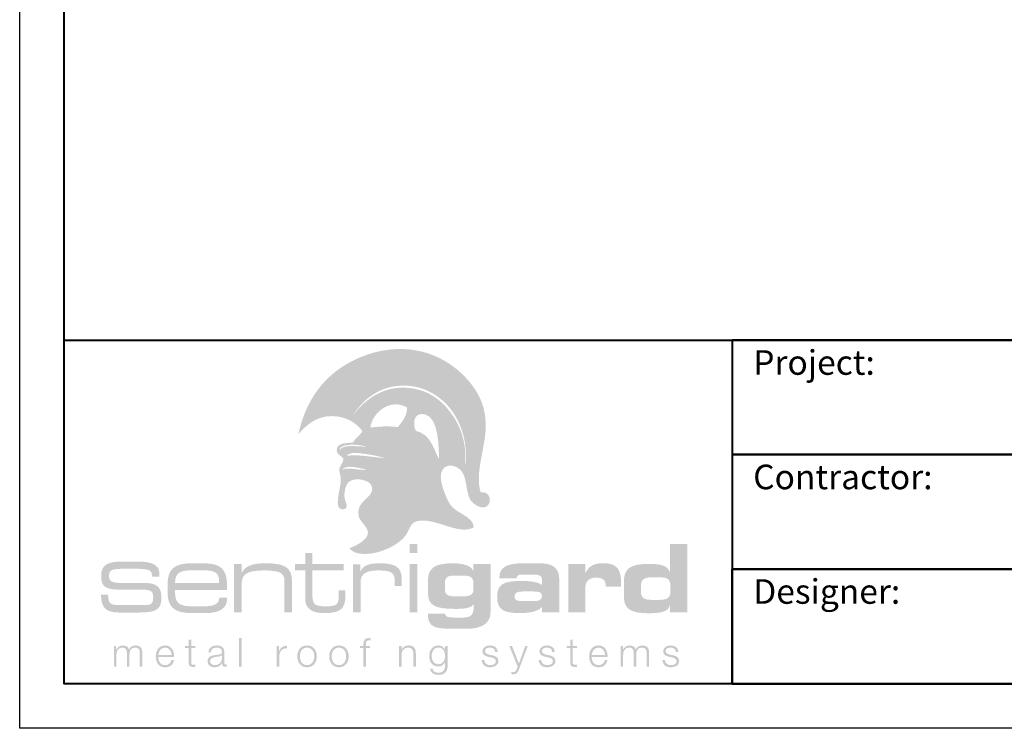
# Model space of a CAD drawing. Units: inches. Extents: x 1008 to 1252, y 844 to 1105.
# Drawn here: x 1043 to 1054, y 903 to 911 of the extents above; entities that cross this region are included whole.
import ezdxf

# ---------------------------------------------------------------- set-up
doc = ezdxf.new("R2010")
doc.units = ezdxf.units.IN
doc.header["$LTSCALE"] = 48
doc.header["$MEASUREMENT"] = 0
doc.layers.get('Defpoints').update_dxf_attribs({"color": 2, "lineweight": 30})
doc.layers.add('TitleBlock', color=7, linetype='Continuous', lineweight=13)

# ---------------------------------------------------------------- blocks, each defined once
blk = doc.blocks.new('ml100 title block')
at = {"layer": 'TitleBlock'}
h = blk.add_hatch(color=256, dxfattribs=at)
edge = h.paths.add_edge_path(flags=16)
edge.add_spline(control_points=[(3.384, 2.398), (3.308, 2.418), (3.153, 2.464), (3.111, 2.396), (3.152, 2.436), (3.302, 2.39), (3.384, 2.398), (3.384, 2.398), (3.384, 2.398), (3.384, 2.398)], knot_values=[0, 0, 0, 0, 1, 1, 1, 2, 2, 2, 3, 3, 3, 3], degree=3, periodic=0)
edge = h.paths.add_edge_path(flags=16)
edge.add_spline(control_points=[(3.594, 2.53), (3.543, 2.544), (3.469, 2.561), (3.398, 2.572), (3.312, 2.584), (3.206, 2.607), (3.164, 2.555), (3.289, 2.575), (3.46, 2.537), (3.594, 2.53), (3.594, 2.53), (3.594, 2.53), (3.594, 2.53)], knot_values=[0, 0, 0, 0, 1, 1, 1, 2, 2, 2, 3, 3, 3, 4, 4, 4, 4], degree=3, periodic=0)
edge = h.paths.add_edge_path(flags=16)
edge.add_spline(control_points=[(3.083, 2.615), (3.117, 2.683), (3.228, 2.659), (3.314, 2.663), (3.337, 2.657), (3.391, 2.657), (3.371, 2.662), (3.269, 2.688), (3.077, 2.693), (3.083, 2.615), (3.083, 2.615), (3.083, 2.615), (3.083, 2.615)], knot_values=[0, 0, 0, 0, 1, 1, 1, 2, 2, 2, 3, 3, 3, 4, 4, 4, 4], degree=3, periodic=0)
edge = h.paths.add_edge_path(flags=16)
edge.add_spline(control_points=[(4.2, 2.518), (4.194, 2.656), (4.196, 2.975), (4.047, 3.018), (3.915, 3.056), (3.898, 2.913), (3.94, 2.834), (4.109, 2.795), (4.131, 2.638), (4.2, 2.518), (4.2, 2.518), (4.2, 2.518), (4.2, 2.518)], knot_values=[0, 0, 0, 0, 1, 1, 1, 2, 2, 2, 3, 3, 3, 4, 4, 4, 4], degree=3, periodic=0)
edge = h.paths.add_edge_path(flags=16)
edge.add_spline(control_points=[(3.839, 3.097), (3.645, 3.205), (3.452, 3.038), (3.429, 2.872), (3.526, 2.881), (3.62, 2.893), (3.738, 2.876), (3.78, 2.936), (3.845, 2.997), (3.839, 3.097), (3.839, 3.097), (3.839, 3.097), (3.839, 3.097)], knot_values=[0, 0, 0, 0, 1, 1, 1, 2, 2, 2, 3, 3, 3, 4, 4, 4, 4], degree=3, periodic=0)
edge = h.paths.add_edge_path(flags=16)
edge.add_spline(control_points=[(3.232, 3.006), (3.375, 3.191), (3.576, 3.346), (3.867, 3.315), (4.094, 3.291), (4.239, 3.165), (4.341, 3.023), (4.45, 2.872), (4.506, 2.686), (4.494, 2.467), (4.493, 2.461), (4.5, 2.462), (4.499, 2.471), (4.516, 2.709), (4.448, 2.934), (4.317, 3.093), (4.21, 3.223), (4.04, 3.339), (3.808, 3.342), (3.54, 3.346), (3.347, 3.187), (3.232, 3.006), (3.232, 3.006), (3.232, 3.006), (3.232, 3.006)], knot_values=[0, 0, 0, 0, 1, 1, 1, 2, 2, 2, 3, 3, 3, 4, 4, 4, 5, 5, 5, 6, 6, 6, 7, 7, 7, 8, 8, 8, 8], degree=3, periodic=0)
edge = h.paths.add_edge_path()
edge.add_spline(control_points=[(3.071, 2.105), (3.08, 2.168), (3.096, 2.236), (3.098, 2.268), (3.102, 2.327), (3.077, 2.373), (3.082, 2.409), (3.086, 2.445), (3.133, 2.484), (3.125, 2.528), (3.096, 2.562), (3.051, 2.57), (3.052, 2.618), (3.054, 2.698), (3.15, 2.698), (3.231, 2.702), (3.263, 2.751), (3.308, 2.783), (3.342, 2.83), (3.271, 2.927), (3.156, 3), (2.995, 3), (2.826, 3.001), (2.704, 2.895), (2.623, 2.797), (2.686, 3.096), (2.831, 3.334), (3.034, 3.495), (3.23, 3.65), (3.543, 3.781), (3.869, 3.747), (4.223, 3.71), (4.474, 3.496), (4.606, 3.294), (4.684, 3.177), (4.724, 3.04), (4.722, 2.875), (4.72, 2.656), (4.597, 2.353), (4.666, 2.145), (4.712, 2.153), (4.742, 2.134), (4.757, 2.105), (4.757, 2.105), (4.531, 2.105), (4.531, 2.105), (4.492, 2.218), (4.511, 2.367), (4.402, 2.425), (4.287, 2.485), (4.2, 2.411), (4.222, 2.279), (4.231, 2.224), (4.252, 2.16), (4.275, 2.105), (4.275, 2.105), (3.414, 2.105), (3.414, 2.105), (3.435, 2.129), (3.45, 2.156), (3.45, 2.19), (3.449, 2.291), (3.254, 2.319), (3.19, 2.264), (3.152, 2.231), (3.138, 2.159), (3.139, 2.105), (3.139, 2.105), (3.071, 2.105), (3.071, 2.105), (3.071, 2.105), (3.071, 2.105), (3.071, 2.105)], knot_values=[0, 0, 0, 0, 1, 1, 1, 2, 2, 2, 3, 3, 3, 4, 4, 4, 5, 5, 5, 6, 6, 6, 7, 7, 7, 8, 8, 8, 9, 9, 9, 10, 10, 10, 11, 11, 11, 12, 12, 12, 13, 13, 13, 14, 14, 14, 15, 15, 15, 16, 16, 16, 17, 17, 17, 18, 18, 18, 19, 19, 19, 20, 20, 20, 21, 21, 21, 22, 22, 22, 23, 23, 23, 24, 24, 24, 24], degree=3, periodic=0)
h = blk.add_hatch(color=256, dxfattribs=at)
edge = h.paths.add_edge_path()
edge.add_spline(control_points=[(4.757, 2.105), (4.78, 2.061), (4.766, 1.995), (4.715, 1.98), (4.655, 1.962), (4.575, 2.018), (4.549, 2.064), (4.542, 2.077), (4.536, 2.091), (4.531, 2.105), (4.531, 2.105), (4.757, 2.105), (4.757, 2.105), (4.757, 2.105), (4.757, 2.105), (4.757, 2.105)], knot_values=[0, 0, 0, 0, 1, 1, 1, 2, 2, 2, 3, 3, 3, 4, 4, 4, 5, 5, 5, 5], degree=3, periodic=0)
edge = h.paths.add_edge_path()
edge.add_spline(control_points=[(4.275, 2.105), (4.292, 2.065), (4.311, 2.029), (4.327, 2.005), (4.392, 1.909), (4.585, 1.876), (4.588, 1.754), (4.424, 1.652), (4.137, 1.88), (3.942, 1.819), (3.885, 1.802), (3.872, 1.742), (3.84, 1.686), (3.77, 1.564), (3.548, 1.455), (3.371, 1.455), (3.29, 1.455), (3.236, 1.469), (3.193, 1.52), (3.252, 1.539), (3.392, 1.602), (3.402, 1.685), (3.41, 1.754), (3.311, 1.819), (3.299, 1.876), (3.273, 2), (3.361, 2.046), (3.414, 2.105), (3.414, 2.105), (4.275, 2.105), (4.275, 2.105), (4.275, 2.105), (4.275, 2.105), (4.275, 2.105)], knot_values=[0, 0, 0, 0, 1, 1, 1, 2, 2, 2, 3, 3, 3, 4, 4, 4, 5, 5, 5, 6, 6, 6, 7, 7, 7, 8, 8, 8, 9, 9, 9, 10, 10, 10, 11, 11, 11, 11], degree=3, periodic=0)
edge = h.paths.add_edge_path()
edge.add_spline(control_points=[(3.139, 2.105), (3.139, 2.098), (3.14, 2.09), (3.14, 2.084), (3.144, 2.045), (3.178, 2), (3.16, 1.974), (3.14, 1.946), (3.102, 1.952), (3.082, 1.971), (3.06, 1.992), (3.062, 2.047), (3.071, 2.105), (3.071, 2.105), (3.139, 2.105), (3.139, 2.105), (3.139, 2.105), (3.139, 2.105), (3.139, 2.105)], knot_values=[0, 0, 0, 0, 1, 1, 1, 2, 2, 2, 3, 3, 3, 4, 4, 4, 5, 5, 5, 6, 6, 6, 6], degree=3, periodic=0)
h = blk.add_hatch(color=256, dxfattribs=at)
edge = h.paths.add_edge_path(flags=16)
edge.add_spline(control_points=[(3.87, 1.465), (3.87, 1.465), (3.955, 1.465), (3.955, 1.465), (3.955, 1.465), (3.955, 1.568), (3.955, 1.568), (3.955, 1.568), (3.87, 1.568), (3.87, 1.568), (3.87, 1.568), (3.87, 1.465), (3.87, 1.465), (3.87, 1.465), (3.87, 1.465), (3.87, 1.465)], knot_values=[0, 0, 0, 0, 1, 1, 1, 2, 2, 2, 3, 3, 3, 4, 4, 4, 5, 5, 5, 5], degree=3, periodic=0)
edge = h.paths.add_edge_path(flags=16)
edge.add_spline(control_points=[(3.87, 0.8), (3.87, 0.8), (3.955, 0.8), (3.955, 0.8), (3.955, 0.8), (3.955, 1.343), (3.955, 1.343), (3.955, 1.343), (3.87, 1.343), (3.87, 1.343), (3.87, 1.343), (3.87, 0.8), (3.87, 0.8), (3.87, 0.8), (3.87, 0.8), (3.87, 0.8)], knot_values=[0, 0, 0, 0, 1, 1, 1, 2, 2, 2, 3, 3, 3, 4, 4, 4, 5, 5, 5, 5], degree=3, periodic=0)
h = blk.add_hatch(color=256, dxfattribs=at)
edge = h.paths.add_edge_path()
edge.add_spline(control_points=[(6.67, 0.94), (6.67, 0.94), (6.583, 0.94), (6.583, 0.94), (6.499, 0.94), (6.462, 0.961), (6.462, 1.032), (6.462, 1.032), (6.462, 1.1), (6.462, 1.1), (6.462, 1.167), (6.498, 1.193), (6.583, 1.193), (6.583, 1.193), (6.67, 1.193), (6.67, 1.193), (6.761, 1.193), (6.791, 1.169), (6.791, 1.096), (6.791, 1.096), (6.791, 1.031), (6.791, 1.031), (6.791, 0.963), (6.756, 0.94), (6.67, 0.94), (6.67, 0.94), (6.67, 0.94), (6.67, 0.94)], knot_values=[0, 0, 0, 0, 1, 1, 1, 2, 2, 2, 3, 3, 3, 4, 4, 4, 5, 5, 5, 6, 6, 6, 7, 7, 7, 8, 8, 8, 9, 9, 9, 9], degree=3, periodic=0)
edge = h.paths.add_edge_path(flags=16)
edge.add_spline(control_points=[(6.788, 1.242), (6.766, 1.323), (6.692, 1.343), (6.548, 1.343), (6.346, 1.343), (6.271, 1.291), (6.271, 1.151), (6.271, 1.151), (6.271, 0.972), (6.271, 0.972), (6.271, 0.835), (6.351, 0.79), (6.551, 0.79), (6.706, 0.79), (6.78, 0.814), (6.788, 0.897), (6.788, 0.897), (6.788, 0.8), (6.788, 0.8), (6.788, 0.8), (6.98, 0.8), (6.98, 0.8), (6.98, 0.8), (6.98, 1.568), (6.98, 1.568), (6.98, 1.568), (6.788, 1.568), (6.788, 1.568), (6.788, 1.568), (6.788, 1.242), (6.788, 1.242), (6.788, 1.242), (6.788, 1.242), (6.788, 1.242)], knot_values=[0, 0, 0, 0, 1, 1, 1, 2, 2, 2, 3, 3, 3, 4, 4, 4, 5, 5, 5, 6, 6, 6, 7, 7, 7, 8, 8, 8, 9, 9, 9, 10, 10, 10, 11, 11, 11, 11], degree=3, periodic=0)
h = blk.add_hatch(color=256, dxfattribs=at)
h.dxf.hatch_style = 2
edge = h.paths.add_edge_path()
edge.add_spline(control_points=[(2.781, 1.343), (2.781, 1.343), (2.781, 1.467), (2.781, 1.467), (2.781, 1.467), (2.699, 1.467), (2.699, 1.467), (2.699, 1.467), (2.699, 1.343), (2.699, 1.343), (2.699, 1.343), (2.585, 1.343), (2.585, 1.343), (2.585, 1.343), (2.585, 1.27), (2.585, 1.27), (2.585, 1.27), (2.699, 1.27), (2.699, 1.27), (2.699, 1.27), (2.699, 0.99), (2.699, 0.99), (2.699, 0.928), (2.7, 0.883), (2.738, 0.846), (2.777, 0.806), (2.835, 0.792), (2.918, 0.792), (3.088, 0.792), (3.149, 0.839), (3.149, 0.978), (3.149, 0.978), (3.149, 1.048), (3.149, 1.048), (3.149, 1.048), (3.075, 1.048), (3.075, 1.048), (3.075, 1.048), (3.075, 0.978), (3.075, 0.978), (3.075, 0.894), (3.055, 0.868), (2.937, 0.868), (2.827, 0.868), (2.78, 0.878), (2.78, 0.984), (2.78, 0.984), (2.78, 1.27), (2.78, 1.27), (2.78, 1.27), (3.131, 1.27), (3.131, 1.27), (3.131, 1.27), (3.131, 1.343), (3.131, 1.343), (3.131, 1.343), (2.781, 1.343), (2.781, 1.343), (2.781, 1.343), (2.781, 1.343), (2.781, 1.343)], knot_values=[0, 0, 0, 0, 1, 1, 1, 2, 2, 2, 3, 3, 3, 4, 4, 4, 5, 5, 5, 6, 6, 6, 7, 7, 7, 8, 8, 8, 9, 9, 9, 10, 10, 10, 11, 11, 11, 12, 12, 12, 13, 13, 13, 14, 14, 14, 15, 15, 15, 16, 16, 16, 17, 17, 17, 18, 18, 18, 19, 19, 19, 20, 20, 20, 20], degree=3, periodic=0)
h = blk.add_hatch(color=256, dxfattribs=at)
h.dxf.hatch_style = 2
edge = h.paths.add_edge_path()
edge.add_spline(control_points=[(0.655, 1.054), (0.655, 1.054), (0.883, 1.054), (0.883, 1.054), (0.971, 1.054), (0.996, 1.033), (0.996, 0.972), (0.996, 0.893), (0.978, 0.881), (0.882, 0.881), (0.882, 0.881), (0.633, 0.881), (0.633, 0.881), (0.526, 0.881), (0.491, 0.891), (0.491, 0.989), (0.491, 0.992), (0.491, 0.995), (0.491, 0.998), (0.491, 0.998), (0.411, 0.998), (0.411, 0.998), (0.413, 0.847), (0.47, 0.798), (0.613, 0.798), (0.613, 0.798), (0.838, 0.798), (0.838, 0.798), (1.007, 0.798), (1.087, 0.826), (1.087, 0.944), (1.087, 1.006), (1.087, 1.049), (1.049, 1.087), (1.01, 1.127), (0.946, 1.13), (0.846, 1.13), (0.846, 1.13), (0.695, 1.129), (0.695, 1.129), (0.545, 1.129), (0.501, 1.134), (0.501, 1.21), (0.501, 1.283), (0.543, 1.289), (0.695, 1.289), (0.695, 1.289), (0.781, 1.289), (0.781, 1.289), (0.921, 1.289), (0.981, 1.28), (0.981, 1.222), (0.981, 1.222), (0.981, 1.199), (0.981, 1.199), (0.981, 1.199), (1.065, 1.199), (1.065, 1.199), (1.065, 1.199), (1.065, 1.236), (1.065, 1.236), (1.065, 1.332), (0.983, 1.37), (0.813, 1.37), (0.813, 1.37), (0.655, 1.37), (0.655, 1.37), (0.479, 1.37), (0.413, 1.329), (0.413, 1.21), (0.413, 1.074), (0.47, 1.054), (0.655, 1.054), (0.655, 1.054), (0.655, 1.054), (0.655, 1.054)], knot_values=[0, 0, 0, 0, 1, 1, 1, 2, 2, 2, 3, 3, 3, 4, 4, 4, 5, 5, 5, 6, 6, 6, 7, 7, 7, 8, 8, 8, 9, 9, 9, 10, 10, 10, 11, 11, 11, 12, 12, 12, 13, 13, 13, 14, 14, 14, 15, 15, 15, 16, 16, 16, 17, 17, 17, 18, 18, 18, 19, 19, 19, 20, 20, 20, 21, 21, 21, 22, 22, 22, 23, 23, 23, 24, 24, 24, 25, 25, 25, 25], degree=3, periodic=0)
h = blk.add_hatch(color=256, dxfattribs=at)
edge = h.paths.add_edge_path(flags=16)
edge.add_spline(control_points=[(1.556, 1.35), (1.556, 1.35), (1.424, 1.35), (1.424, 1.35), (1.23, 1.35), (1.157, 1.282), (1.157, 1.113), (1.157, 1.113), (1.157, 1.027), (1.157, 1.027), (1.157, 0.86), (1.231, 0.792), (1.424, 0.792), (1.424, 0.792), (1.583, 0.792), (1.583, 0.792), (1.743, 0.792), (1.824, 0.848), (1.824, 0.952), (1.824, 0.956), (1.824, 0.961), (1.824, 0.965), (1.824, 0.965), (1.736, 0.965), (1.736, 0.965), (1.736, 0.963), (1.736, 0.962), (1.736, 0.96), (1.736, 0.897), (1.68, 0.868), (1.563, 0.868), (1.563, 0.868), (1.425, 0.868), (1.425, 0.868), (1.286, 0.868), (1.241, 0.91), (1.241, 1.022), (1.241, 1.022), (1.241, 1.052), (1.241, 1.052), (1.241, 1.052), (1.823, 1.052), (1.823, 1.052), (1.824, 1.067), (1.824, 1.081), (1.824, 1.094), (1.824, 1.288), (1.753, 1.35), (1.556, 1.35), (1.556, 1.35), (1.556, 1.35), (1.556, 1.35)], knot_values=[0, 0, 0, 0, 1, 1, 1, 2, 2, 2, 3, 3, 3, 4, 4, 4, 5, 5, 5, 6, 6, 6, 7, 7, 7, 8, 8, 8, 9, 9, 9, 10, 10, 10, 11, 11, 11, 12, 12, 12, 13, 13, 13, 14, 14, 14, 15, 15, 15, 16, 16, 16, 17, 17, 17, 17], degree=3, periodic=0)
edge = h.paths.add_edge_path()
edge.add_spline(control_points=[(1.241, 1.13), (1.241, 1.239), (1.296, 1.271), (1.423, 1.271), (1.423, 1.271), (1.554, 1.271), (1.554, 1.271), (1.684, 1.271), (1.735, 1.251), (1.735, 1.143), (1.735, 1.139), (1.735, 1.134), (1.735, 1.13), (1.735, 1.13), (1.241, 1.13), (1.241, 1.13), (1.241, 1.13), (1.241, 1.13), (1.241, 1.13)], knot_values=[0, 0, 0, 0, 1, 1, 1, 2, 2, 2, 3, 3, 3, 4, 4, 4, 5, 5, 5, 6, 6, 6, 6], degree=3, periodic=0)
h = blk.add_hatch(color=256, dxfattribs=at)
h.dxf.hatch_style = 2
edge = h.paths.add_edge_path()
edge.add_spline(control_points=[(1.903, 0.8), (1.903, 0.8), (1.987, 0.8), (1.987, 0.8), (1.987, 0.8), (1.987, 1.124), (1.987, 1.124), (1.987, 1.233), (2.061, 1.27), (2.233, 1.27), (2.337, 1.27), (2.403, 1.257), (2.432, 1.236), (2.464, 1.213), (2.467, 1.18), (2.467, 1.13), (2.467, 1.13), (2.467, 0.8), (2.467, 0.8), (2.467, 0.8), (2.551, 0.8), (2.551, 0.8), (2.551, 0.8), (2.551, 1.153), (2.551, 1.153), (2.551, 1.305), (2.467, 1.35), (2.257, 1.35), (2.113, 1.35), (2.029, 1.324), (1.987, 1.242), (1.987, 1.242), (1.987, 1.343), (1.987, 1.343), (1.987, 1.343), (1.903, 1.343), (1.903, 1.343), (1.903, 1.343), (1.903, 0.8), (1.903, 0.8), (1.903, 0.8), (1.903, 0.8), (1.903, 0.8)], knot_values=[0, 0, 0, 0, 1, 1, 1, 2, 2, 2, 3, 3, 3, 4, 4, 4, 5, 5, 5, 6, 6, 6, 7, 7, 7, 8, 8, 8, 9, 9, 9, 10, 10, 10, 11, 11, 11, 12, 12, 12, 13, 13, 13, 14, 14, 14, 14], degree=3, periodic=0)
h = blk.add_hatch(color=256, dxfattribs=at)
h.dxf.hatch_style = 2
edge = h.paths.add_edge_path()
edge.add_spline(control_points=[(3.234, 0.8), (3.234, 0.8), (3.32, 0.8), (3.32, 0.8), (3.32, 0.8), (3.32, 1.137), (3.32, 1.137), (3.32, 1.232), (3.382, 1.27), (3.516, 1.27), (3.665, 1.27), (3.703, 1.246), (3.703, 1.148), (3.703, 1.148), (3.703, 1.097), (3.703, 1.097), (3.703, 1.097), (3.782, 1.097), (3.782, 1.097), (3.782, 1.097), (3.782, 1.169), (3.782, 1.169), (3.782, 1.306), (3.711, 1.35), (3.537, 1.35), (3.42, 1.35), (3.355, 1.334), (3.316, 1.257), (3.316, 1.257), (3.316, 1.337), (3.316, 1.337), (3.316, 1.337), (3.234, 1.337), (3.234, 1.337), (3.234, 1.337), (3.234, 0.8), (3.234, 0.8), (3.234, 0.8), (3.234, 0.8), (3.234, 0.8)], knot_values=[0, 0, 0, 0, 1, 1, 1, 2, 2, 2, 3, 3, 3, 4, 4, 4, 5, 5, 5, 6, 6, 6, 7, 7, 7, 8, 8, 8, 9, 9, 9, 10, 10, 10, 11, 11, 11, 12, 12, 12, 13, 13, 13, 13], degree=3, periodic=0)
h = blk.add_hatch(color=256, dxfattribs=at)
edge = h.paths.add_edge_path()
edge.add_spline(control_points=[(4.382, 0.979), (4.298, 0.979), (4.264, 1), (4.264, 1.064), (4.264, 1.064), (4.264, 1.124), (4.264, 1.124), (4.264, 1.192), (4.293, 1.213), (4.382, 1.213), (4.382, 1.213), (4.467, 1.213), (4.467, 1.213), (4.55, 1.213), (4.585, 1.189), (4.585, 1.127), (4.585, 1.127), (4.585, 1.065), (4.585, 1.065), (4.585, 0.998), (4.549, 0.979), (4.467, 0.979), (4.467, 0.979), (4.382, 0.979), (4.382, 0.979), (4.382, 0.979), (4.382, 0.979), (4.382, 0.979)], knot_values=[0, 0, 0, 0, 1, 1, 1, 2, 2, 2, 3, 3, 3, 4, 4, 4, 5, 5, 5, 6, 6, 6, 7, 7, 7, 8, 8, 8, 9, 9, 9, 9], degree=3, periodic=0)
edge = h.paths.add_edge_path(flags=16)
edge.add_spline(control_points=[(4.585, 0.891), (4.586, 0.879), (4.587, 0.868), (4.587, 0.858), (4.587, 0.776), (4.554, 0.742), (4.475, 0.742), (4.475, 0.742), (4.366, 0.742), (4.366, 0.742), (4.3, 0.742), (4.269, 0.749), (4.266, 0.785), (4.266, 0.785), (4.074, 0.785), (4.074, 0.785), (4.074, 0.782), (4.074, 0.779), (4.074, 0.776), (4.074, 0.637), (4.152, 0.616), (4.341, 0.616), (4.341, 0.616), (4.518, 0.616), (4.518, 0.616), (4.684, 0.616), (4.776, 0.683), (4.776, 0.802), (4.776, 0.802), (4.776, 1.343), (4.776, 1.343), (4.776, 1.343), (4.585, 1.343), (4.585, 1.343), (4.585, 1.343), (4.585, 1.26), (4.585, 1.26), (4.556, 1.325), (4.479, 1.35), (4.348, 1.35), (4.159, 1.35), (4.075, 1.297), (4.075, 1.164), (4.075, 1.164), (4.075, 1.015), (4.075, 1.015), (4.075, 0.87), (4.166, 0.839), (4.384, 0.839), (4.496, 0.839), (4.561, 0.85), (4.585, 0.891), (4.585, 0.891), (4.585, 0.891), (4.585, 0.891)], knot_values=[0, 0, 0, 0, 1, 1, 1, 2, 2, 2, 3, 3, 3, 4, 4, 4, 5, 5, 5, 6, 6, 6, 7, 7, 7, 8, 8, 8, 9, 9, 9, 10, 10, 10, 11, 11, 11, 12, 12, 12, 13, 13, 13, 14, 14, 14, 15, 15, 15, 16, 16, 16, 17, 17, 17, 18, 18, 18, 18], degree=3, periodic=0)
h = blk.add_hatch(color=256, dxfattribs=at)
edge = h.paths.add_edge_path()
edge.add_spline(control_points=[(5.257, 1.034), (5.323, 1.034), (5.352, 1.026), (5.352, 0.982), (5.352, 0.939), (5.322, 0.926), (5.257, 0.926), (5.257, 0.926), (5.14, 0.926), (5.14, 0.926), (5.074, 0.926), (5.045, 0.935), (5.045, 0.978), (5.045, 1.021), (5.075, 1.034), (5.14, 1.034), (5.14, 1.034), (5.257, 1.034), (5.257, 1.034), (5.257, 1.034), (5.257, 1.034), (5.257, 1.034)], knot_values=[0, 0, 0, 0, 1, 1, 1, 2, 2, 2, 3, 3, 3, 4, 4, 4, 5, 5, 5, 6, 6, 6, 7, 7, 7, 7], degree=3, periodic=0)
edge = h.paths.add_edge_path(flags=16)
edge.add_spline(control_points=[(5.546, 0.8), (5.546, 0.8), (5.546, 1.17), (5.546, 1.17), (5.546, 1.293), (5.477, 1.35), (5.333, 1.35), (5.333, 1.35), (5.145, 1.35), (5.145, 1.35), (4.96, 1.35), (4.875, 1.308), (4.875, 1.188), (4.875, 1.186), (4.875, 1.184), (4.875, 1.182), (4.875, 1.182), (5.068, 1.182), (5.068, 1.182), (5.068, 1.211), (5.085, 1.223), (5.123, 1.223), (5.123, 1.223), (5.28, 1.223), (5.28, 1.223), (5.328, 1.223), (5.354, 1.202), (5.354, 1.164), (5.354, 1.164), (5.354, 1.106), (5.354, 1.106), (5.308, 1.14), (5.231, 1.152), (5.119, 1.152), (4.925, 1.152), (4.85, 1.118), (4.85, 0.974), (4.85, 0.832), (4.917, 0.792), (5.106, 0.792), (5.232, 0.792), (5.314, 0.813), (5.354, 0.865), (5.354, 0.865), (5.354, 0.8), (5.354, 0.8), (5.354, 0.8), (5.546, 0.8), (5.546, 0.8), (5.546, 0.8), (5.546, 0.8), (5.546, 0.8)], knot_values=[0, 0, 0, 0, 1, 1, 1, 2, 2, 2, 3, 3, 3, 4, 4, 4, 5, 5, 5, 6, 6, 6, 7, 7, 7, 8, 8, 8, 9, 9, 9, 10, 10, 10, 11, 11, 11, 12, 12, 12, 13, 13, 13, 14, 14, 14, 15, 15, 15, 16, 16, 16, 17, 17, 17, 17], degree=3, periodic=0)
h = blk.add_hatch(color=256, dxfattribs=at)
h.dxf.hatch_style = 2
edge = h.paths.add_edge_path()
edge.add_spline(control_points=[(5.84, 1.241), (5.84, 1.241), (5.84, 1.343), (5.84, 1.343), (5.84, 1.343), (5.648, 1.343), (5.648, 1.343), (5.648, 1.343), (5.648, 0.8), (5.648, 0.8), (5.648, 0.8), (5.84, 0.8), (5.84, 0.8), (5.84, 0.8), (5.84, 1.089), (5.84, 1.089), (5.84, 1.151), (5.884, 1.189), (5.961, 1.189), (6.033, 1.189), (6.068, 1.16), (6.068, 1.096), (6.068, 1.093), (6.068, 1.091), (6.068, 1.088), (6.068, 1.088), (6.236, 1.088), (6.236, 1.088), (6.237, 1.107), (6.238, 1.125), (6.238, 1.142), (6.238, 1.294), (6.181, 1.351), (6.034, 1.351), (5.937, 1.351), (5.879, 1.321), (5.84, 1.241), (5.84, 1.241), (5.84, 1.241), (5.84, 1.241)], knot_values=[0, 0, 0, 0, 1, 1, 1, 2, 2, 2, 3, 3, 3, 4, 4, 4, 5, 5, 5, 6, 6, 6, 7, 7, 7, 8, 8, 8, 9, 9, 9, 10, 10, 10, 11, 11, 11, 12, 12, 12, 13, 13, 13, 13], degree=3, periodic=0)
h = blk.add_hatch(color=256, dxfattribs=at)
h.dxf.hatch_style = 2
edge = h.paths.add_edge_path()
edge.add_spline(control_points=[(1.422, 0.492), (1.422, 0.492), (1.394, 0.492), (1.394, 0.492), (1.394, 0.492), (1.394, 0.422), (1.394, 0.422), (1.394, 0.422), (1.353, 0.422), (1.353, 0.422), (1.353, 0.422), (1.353, 0.399), (1.353, 0.399), (1.353, 0.399), (1.394, 0.399), (1.394, 0.399), (1.394, 0.399), (1.394, 0.24), (1.394, 0.24), (1.393, 0.201), (1.406, 0.188), (1.444, 0.188), (1.452, 0.188), (1.46, 0.189), (1.469, 0.189), (1.469, 0.189), (1.469, 0.214), (1.469, 0.214), (1.461, 0.213), (1.453, 0.212), (1.445, 0.212), (1.424, 0.214), (1.422, 0.224), (1.422, 0.243), (1.422, 0.243), (1.422, 0.399), (1.422, 0.399), (1.422, 0.399), (1.469, 0.399), (1.469, 0.399), (1.469, 0.399), (1.469, 0.422), (1.469, 0.422), (1.469, 0.422), (1.422, 0.422), (1.422, 0.422), (1.422, 0.422), (1.422, 0.492), (1.422, 0.492), (1.422, 0.492), (1.422, 0.492), (1.422, 0.492)], knot_values=[0, 0, 0, 0, 1, 1, 1, 2, 2, 2, 3, 3, 3, 4, 4, 4, 5, 5, 5, 6, 6, 6, 7, 7, 7, 8, 8, 8, 9, 9, 9, 10, 10, 10, 11, 11, 11, 12, 12, 12, 13, 13, 13, 14, 14, 14, 15, 15, 15, 16, 16, 16, 17, 17, 17, 17], degree=3, periodic=0)
h = blk.add_hatch(color=256, dxfattribs=at)
h.dxf.hatch_style = 2
h.paths.add_polyline_path([(1.959, 0.191), (1.987, 0.191), (1.987, 0.511), (1.959, 0.511), (1.959, 0.191)])
h = blk.add_hatch(color=256, dxfattribs=at)
h.dxf.hatch_style = 2
edge = h.paths.add_edge_path()
edge.add_spline(control_points=[(3.426, 0.422), (3.426, 0.422), (3.38, 0.422), (3.38, 0.422), (3.38, 0.422), (3.38, 0.443), (3.38, 0.443), (3.381, 0.468), (3.38, 0.487), (3.411, 0.487), (3.418, 0.487), (3.424, 0.486), (3.432, 0.485), (3.432, 0.485), (3.432, 0.509), (3.432, 0.509), (3.423, 0.511), (3.416, 0.511), (3.408, 0.511), (3.363, 0.511), (3.352, 0.483), (3.352, 0.443), (3.352, 0.443), (3.352, 0.422), (3.352, 0.422), (3.352, 0.422), (3.313, 0.422), (3.313, 0.422), (3.313, 0.422), (3.313, 0.399), (3.313, 0.399), (3.313, 0.399), (3.352, 0.399), (3.352, 0.399), (3.352, 0.399), (3.352, 0.191), (3.352, 0.191), (3.352, 0.191), (3.38, 0.191), (3.38, 0.191), (3.38, 0.191), (3.38, 0.399), (3.38, 0.399), (3.38, 0.399), (3.426, 0.399), (3.426, 0.399), (3.426, 0.399), (3.426, 0.422), (3.426, 0.422), (3.426, 0.422), (3.426, 0.422), (3.426, 0.422)], knot_values=[0, 0, 0, 0, 1, 1, 1, 2, 2, 2, 3, 3, 3, 4, 4, 4, 5, 5, 5, 6, 6, 6, 7, 7, 7, 8, 8, 8, 9, 9, 9, 10, 10, 10, 11, 11, 11, 12, 12, 12, 13, 13, 13, 14, 14, 14, 15, 15, 15, 16, 16, 16, 17, 17, 17, 17], degree=3, periodic=0)
h = blk.add_hatch(color=256, dxfattribs=at)
h.dxf.hatch_style = 2
edge = h.paths.add_edge_path()
edge.add_spline(control_points=[(5.697, 0.492), (5.697, 0.492), (5.669, 0.492), (5.669, 0.492), (5.669, 0.492), (5.669, 0.422), (5.669, 0.422), (5.669, 0.422), (5.629, 0.422), (5.629, 0.422), (5.629, 0.422), (5.629, 0.399), (5.629, 0.399), (5.629, 0.399), (5.669, 0.399), (5.669, 0.399), (5.669, 0.399), (5.669, 0.24), (5.669, 0.24), (5.669, 0.201), (5.682, 0.188), (5.719, 0.188), (5.728, 0.188), (5.736, 0.189), (5.744, 0.189), (5.744, 0.189), (5.744, 0.214), (5.744, 0.214), (5.736, 0.213), (5.728, 0.212), (5.72, 0.212), (5.7, 0.214), (5.697, 0.224), (5.697, 0.243), (5.697, 0.243), (5.697, 0.399), (5.697, 0.399), (5.697, 0.399), (5.744, 0.399), (5.744, 0.399), (5.744, 0.399), (5.744, 0.422), (5.744, 0.422), (5.744, 0.422), (5.697, 0.422), (5.697, 0.422), (5.697, 0.422), (5.697, 0.492), (5.697, 0.492), (5.697, 0.492), (5.697, 0.492), (5.697, 0.492)], knot_values=[0, 0, 0, 0, 1, 1, 1, 2, 2, 2, 3, 3, 3, 4, 4, 4, 5, 5, 5, 6, 6, 6, 7, 7, 7, 8, 8, 8, 9, 9, 9, 10, 10, 10, 11, 11, 11, 12, 12, 12, 13, 13, 13, 14, 14, 14, 15, 15, 15, 16, 16, 16, 17, 17, 17, 17], degree=3, periodic=0)
h = blk.add_hatch(color=256, dxfattribs=at)
h.dxf.hatch_style = 2
edge = h.paths.add_edge_path()
edge.add_spline(control_points=[(0.555, 0.191), (0.555, 0.191), (0.583, 0.191), (0.583, 0.191), (0.583, 0.191), (0.583, 0.32), (0.583, 0.32), (0.584, 0.369), (0.604, 0.405), (0.652, 0.405), (0.688, 0.405), (0.701, 0.379), (0.701, 0.348), (0.701, 0.348), (0.701, 0.191), (0.701, 0.191), (0.701, 0.191), (0.729, 0.191), (0.729, 0.191), (0.729, 0.191), (0.729, 0.322), (0.729, 0.322), (0.729, 0.365), (0.743, 0.405), (0.792, 0.405), (0.832, 0.405), (0.846, 0.385), (0.846, 0.347), (0.846, 0.347), (0.846, 0.191), (0.846, 0.191), (0.846, 0.191), (0.875, 0.191), (0.875, 0.191), (0.875, 0.191), (0.875, 0.348), (0.875, 0.348), (0.875, 0.403), (0.849, 0.429), (0.798, 0.429), (0.768, 0.429), (0.738, 0.414), (0.725, 0.384), (0.716, 0.414), (0.689, 0.429), (0.658, 0.429), (0.622, 0.429), (0.597, 0.411), (0.583, 0.383), (0.583, 0.383), (0.581, 0.383), (0.581, 0.383), (0.581, 0.383), (0.581, 0.422), (0.581, 0.422), (0.581, 0.422), (0.555, 0.422), (0.555, 0.422), (0.555, 0.422), (0.555, 0.191), (0.555, 0.191), (0.555, 0.191), (0.555, 0.191), (0.555, 0.191)], knot_values=[0, 0, 0, 0, 1, 1, 1, 2, 2, 2, 3, 3, 3, 4, 4, 4, 5, 5, 5, 6, 6, 6, 7, 7, 7, 8, 8, 8, 9, 9, 9, 10, 10, 10, 11, 11, 11, 12, 12, 12, 13, 13, 13, 14, 14, 14, 15, 15, 15, 16, 16, 16, 17, 17, 17, 18, 18, 18, 19, 19, 19, 20, 20, 20, 21, 21, 21, 21], degree=3, periodic=0)
h = blk.add_hatch(color=256, dxfattribs=at)
edge = h.paths.add_edge_path()
edge.add_spline(control_points=[(1.053, 0.323), (1.057, 0.365), (1.083, 0.405), (1.129, 0.405), (1.175, 0.405), (1.201, 0.365), (1.203, 0.323), (1.203, 0.323), (1.053, 0.323), (1.053, 0.323), (1.053, 0.323), (1.053, 0.323), (1.053, 0.323)], knot_values=[0, 0, 0, 0, 1, 1, 1, 2, 2, 2, 3, 3, 3, 4, 4, 4, 4], degree=3, periodic=0)
edge = h.paths.add_edge_path(flags=16)
edge.add_spline(control_points=[(1.231, 0.299), (1.233, 0.364), (1.204, 0.429), (1.129, 0.429), (1.056, 0.429), (1.025, 0.368), (1.025, 0.307), (1.025, 0.241), (1.056, 0.184), (1.129, 0.184), (1.187, 0.184), (1.218, 0.215), (1.23, 0.267), (1.23, 0.267), (1.202, 0.267), (1.202, 0.267), (1.193, 0.232), (1.17, 0.208), (1.129, 0.208), (1.075, 0.208), (1.053, 0.258), (1.053, 0.299), (1.053, 0.299), (1.231, 0.299), (1.231, 0.299), (1.231, 0.299), (1.231, 0.299), (1.231, 0.299)], knot_values=[0, 0, 0, 0, 1, 1, 1, 2, 2, 2, 3, 3, 3, 4, 4, 4, 5, 5, 5, 6, 6, 6, 7, 7, 7, 8, 8, 8, 9, 9, 9, 9], degree=3, periodic=0)
h = blk.add_hatch(color=256, dxfattribs=at)
edge = h.paths.add_edge_path(flags=16)
edge.add_spline(control_points=[(1.643, 0.352), (1.644, 0.389), (1.67, 0.405), (1.705, 0.405), (1.738, 0.405), (1.766, 0.396), (1.766, 0.358), (1.766, 0.332), (1.752, 0.329), (1.729, 0.326), (1.668, 0.319), (1.605, 0.317), (1.605, 0.252), (1.605, 0.205), (1.64, 0.184), (1.683, 0.184), (1.727, 0.184), (1.747, 0.201), (1.767, 0.231), (1.767, 0.231), (1.768, 0.231), (1.768, 0.231), (1.768, 0.207), (1.772, 0.191), (1.801, 0.191), (1.809, 0.191), (1.813, 0.192), (1.819, 0.193), (1.819, 0.193), (1.819, 0.217), (1.819, 0.217), (1.817, 0.216), (1.813, 0.215), (1.81, 0.215), (1.799, 0.215), (1.794, 0.221), (1.794, 0.232), (1.794, 0.232), (1.794, 0.355), (1.794, 0.355), (1.794, 0.417), (1.749, 0.429), (1.709, 0.429), (1.656, 0.429), (1.618, 0.406), (1.615, 0.352), (1.615, 0.352), (1.643, 0.352), (1.643, 0.352), (1.643, 0.352), (1.643, 0.352), (1.643, 0.352)], knot_values=[0, 0, 0, 0, 1, 1, 1, 2, 2, 2, 3, 3, 3, 4, 4, 4, 5, 5, 5, 6, 6, 6, 7, 7, 7, 8, 8, 8, 9, 9, 9, 10, 10, 10, 11, 11, 11, 12, 12, 12, 13, 13, 13, 14, 14, 14, 15, 15, 15, 16, 16, 16, 17, 17, 17, 17], degree=3, periodic=0)
edge = h.paths.add_edge_path()
edge.add_spline(control_points=[(1.766, 0.281), (1.766, 0.235), (1.728, 0.208), (1.685, 0.208), (1.658, 0.208), (1.633, 0.226), (1.633, 0.254), (1.633, 0.299), (1.693, 0.299), (1.741, 0.307), (1.748, 0.309), (1.761, 0.311), (1.765, 0.318), (1.765, 0.318), (1.766, 0.318), (1.766, 0.318), (1.766, 0.318), (1.766, 0.281), (1.766, 0.281), (1.766, 0.281), (1.766, 0.281), (1.766, 0.281)], knot_values=[0, 0, 0, 0, 1, 1, 1, 2, 2, 2, 3, 3, 3, 4, 4, 4, 5, 5, 5, 6, 6, 6, 7, 7, 7, 7], degree=3, periodic=0)
h = blk.add_hatch(color=256, dxfattribs=at)
h.dxf.hatch_style = 2
edge = h.paths.add_edge_path()
edge.add_spline(control_points=[(2.381, 0.191), (2.381, 0.191), (2.41, 0.191), (2.41, 0.191), (2.41, 0.191), (2.41, 0.314), (2.41, 0.314), (2.41, 0.362), (2.445, 0.4), (2.496, 0.397), (2.496, 0.397), (2.496, 0.426), (2.496, 0.426), (2.454, 0.427), (2.423, 0.405), (2.408, 0.368), (2.408, 0.368), (2.407, 0.368), (2.407, 0.368), (2.407, 0.368), (2.407, 0.422), (2.407, 0.422), (2.407, 0.422), (2.381, 0.422), (2.381, 0.422), (2.381, 0.422), (2.381, 0.191), (2.381, 0.191), (2.381, 0.191), (2.381, 0.191), (2.381, 0.191)], knot_values=[0, 0, 0, 0, 1, 1, 1, 2, 2, 2, 3, 3, 3, 4, 4, 4, 5, 5, 5, 6, 6, 6, 7, 7, 7, 8, 8, 8, 9, 9, 9, 10, 10, 10, 10], degree=3, periodic=0)
h = blk.add_hatch(color=256, dxfattribs=at)
edge = h.paths.add_edge_path()
edge.add_spline(control_points=[(2.72, 0.405), (2.774, 0.405), (2.801, 0.356), (2.801, 0.307), (2.801, 0.257), (2.774, 0.208), (2.72, 0.208), (2.666, 0.208), (2.639, 0.257), (2.639, 0.307), (2.639, 0.356), (2.666, 0.405), (2.72, 0.405), (2.72, 0.405), (2.72, 0.405), (2.72, 0.405)], knot_values=[0, 0, 0, 0, 1, 1, 1, 2, 2, 2, 3, 3, 3, 4, 4, 4, 5, 5, 5, 5], degree=3, periodic=0)
edge = h.paths.add_edge_path(flags=16)
edge.add_spline(control_points=[(2.72, 0.429), (2.649, 0.429), (2.611, 0.373), (2.611, 0.307), (2.611, 0.24), (2.649, 0.184), (2.72, 0.184), (2.791, 0.184), (2.83, 0.24), (2.83, 0.307), (2.83, 0.373), (2.791, 0.429), (2.72, 0.429), (2.72, 0.429), (2.72, 0.429), (2.72, 0.429)], knot_values=[0, 0, 0, 0, 1, 1, 1, 2, 2, 2, 3, 3, 3, 4, 4, 4, 5, 5, 5, 5], degree=3, periodic=0)
h = blk.add_hatch(color=256, dxfattribs=at)
edge = h.paths.add_edge_path()
edge.add_spline(control_points=[(3.077, 0.405), (3.132, 0.405), (3.158, 0.356), (3.158, 0.307), (3.158, 0.257), (3.132, 0.208), (3.077, 0.208), (3.023, 0.208), (2.996, 0.257), (2.996, 0.307), (2.996, 0.356), (3.023, 0.405), (3.077, 0.405), (3.077, 0.405), (3.077, 0.405), (3.077, 0.405)], knot_values=[0, 0, 0, 0, 1, 1, 1, 2, 2, 2, 3, 3, 3, 4, 4, 4, 5, 5, 5, 5], degree=3, periodic=0)
edge = h.paths.add_edge_path(flags=16)
edge.add_spline(control_points=[(3.077, 0.429), (3.007, 0.429), (2.968, 0.373), (2.968, 0.307), (2.968, 0.24), (3.007, 0.184), (3.077, 0.184), (3.148, 0.184), (3.187, 0.24), (3.187, 0.307), (3.187, 0.373), (3.148, 0.429), (3.077, 0.429), (3.077, 0.429), (3.077, 0.429), (3.077, 0.429)], knot_values=[0, 0, 0, 0, 1, 1, 1, 2, 2, 2, 3, 3, 3, 4, 4, 4, 5, 5, 5, 5], degree=3, periodic=0)
h = blk.add_hatch(color=256, dxfattribs=at)
h.dxf.hatch_style = 2
edge = h.paths.add_edge_path()
edge.add_spline(control_points=[(3.751, 0.191), (3.751, 0.191), (3.779, 0.191), (3.779, 0.191), (3.779, 0.191), (3.779, 0.326), (3.779, 0.326), (3.78, 0.371), (3.807, 0.405), (3.852, 0.405), (3.898, 0.405), (3.911, 0.375), (3.911, 0.335), (3.911, 0.335), (3.911, 0.191), (3.911, 0.191), (3.911, 0.191), (3.939, 0.191), (3.939, 0.191), (3.939, 0.191), (3.939, 0.34), (3.939, 0.34), (3.939, 0.395), (3.919, 0.429), (3.854, 0.429), (3.822, 0.429), (3.791, 0.41), (3.78, 0.382), (3.78, 0.382), (3.779, 0.382), (3.779, 0.382), (3.779, 0.382), (3.779, 0.422), (3.779, 0.422), (3.779, 0.422), (3.751, 0.422), (3.751, 0.422), (3.751, 0.422), (3.751, 0.191), (3.751, 0.191), (3.751, 0.191), (3.751, 0.191), (3.751, 0.191)], knot_values=[0, 0, 0, 0, 1, 1, 1, 2, 2, 2, 3, 3, 3, 4, 4, 4, 5, 5, 5, 6, 6, 6, 7, 7, 7, 8, 8, 8, 9, 9, 9, 10, 10, 10, 11, 11, 11, 12, 12, 12, 13, 13, 13, 14, 14, 14, 14], degree=3, periodic=0)
h = blk.add_hatch(color=256, dxfattribs=at)
edge = h.paths.add_edge_path(flags=16)
edge.add_spline(control_points=[(4.296, 0.422), (4.296, 0.422), (4.267, 0.422), (4.267, 0.422), (4.267, 0.422), (4.267, 0.382), (4.267, 0.382), (4.267, 0.382), (4.267, 0.382), (4.267, 0.382), (4.255, 0.408), (4.227, 0.429), (4.193, 0.429), (4.126, 0.429), (4.089, 0.376), (4.089, 0.313), (4.089, 0.247), (4.119, 0.194), (4.193, 0.194), (4.226, 0.194), (4.254, 0.213), (4.267, 0.241), (4.267, 0.241), (4.267, 0.241), (4.267, 0.241), (4.267, 0.241), (4.267, 0.21), (4.267, 0.21), (4.267, 0.153), (4.245, 0.123), (4.193, 0.123), (4.162, 0.123), (4.132, 0.135), (4.125, 0.169), (4.125, 0.169), (4.097, 0.169), (4.097, 0.169), (4.101, 0.119), (4.147, 0.099), (4.193, 0.099), (4.269, 0.099), (4.295, 0.141), (4.296, 0.21), (4.296, 0.21), (4.296, 0.422), (4.296, 0.422), (4.296, 0.422), (4.296, 0.422), (4.296, 0.422)], knot_values=[0, 0, 0, 0, 1, 1, 1, 2, 2, 2, 3, 3, 3, 4, 4, 4, 5, 5, 5, 6, 6, 6, 7, 7, 7, 8, 8, 8, 9, 9, 9, 10, 10, 10, 11, 11, 11, 12, 12, 12, 13, 13, 13, 14, 14, 14, 15, 15, 15, 16, 16, 16, 16], degree=3, periodic=0)
edge = h.paths.add_edge_path()
edge.add_spline(control_points=[(4.193, 0.218), (4.141, 0.218), (4.117, 0.263), (4.117, 0.309), (4.117, 0.357), (4.139, 0.405), (4.193, 0.405), (4.246, 0.405), (4.267, 0.355), (4.267, 0.309), (4.267, 0.262), (4.242, 0.218), (4.193, 0.218), (4.193, 0.218), (4.193, 0.218), (4.193, 0.218)], knot_values=[0, 0, 0, 0, 1, 1, 1, 2, 2, 2, 3, 3, 3, 4, 4, 4, 5, 5, 5, 5], degree=3, periodic=0)
h = blk.add_hatch(color=256, dxfattribs=at)
h.dxf.hatch_style = 2
edge = h.paths.add_edge_path()
edge.add_spline(control_points=[(4.857, 0.355), (4.855, 0.405), (4.818, 0.429), (4.772, 0.429), (4.731, 0.429), (4.685, 0.411), (4.685, 0.364), (4.685, 0.325), (4.713, 0.312), (4.749, 0.302), (4.749, 0.302), (4.786, 0.294), (4.786, 0.294), (4.811, 0.288), (4.836, 0.279), (4.836, 0.252), (4.836, 0.22), (4.8, 0.208), (4.773, 0.208), (4.736, 0.208), (4.707, 0.228), (4.705, 0.266), (4.705, 0.266), (4.677, 0.266), (4.677, 0.266), (4.681, 0.21), (4.718, 0.184), (4.772, 0.184), (4.815, 0.184), (4.865, 0.204), (4.865, 0.254), (4.865, 0.294), (4.831, 0.313), (4.799, 0.318), (4.799, 0.318), (4.761, 0.326), (4.761, 0.326), (4.742, 0.331), (4.713, 0.34), (4.713, 0.365), (4.713, 0.396), (4.743, 0.405), (4.768, 0.405), (4.8, 0.405), (4.827, 0.39), (4.828, 0.355), (4.828, 0.355), (4.857, 0.355), (4.857, 0.355), (4.857, 0.355), (4.857, 0.355), (4.857, 0.355)], knot_values=[0, 0, 0, 0, 1, 1, 1, 2, 2, 2, 3, 3, 3, 4, 4, 4, 5, 5, 5, 6, 6, 6, 7, 7, 7, 8, 8, 8, 9, 9, 9, 10, 10, 10, 11, 11, 11, 12, 12, 12, 13, 13, 13, 14, 14, 14, 15, 15, 15, 16, 16, 16, 17, 17, 17, 17], degree=3, periodic=0)
h = blk.add_hatch(color=256, dxfattribs=at)
h.dxf.hatch_style = 2
edge = h.paths.add_edge_path()
edge.add_spline(control_points=[(5.08, 0.192), (5.08, 0.192), (5.07, 0.166), (5.07, 0.166), (5.06, 0.144), (5.055, 0.129), (5.03, 0.129), (5.023, 0.129), (5.017, 0.13), (5.01, 0.132), (5.01, 0.132), (5.01, 0.108), (5.01, 0.108), (5.015, 0.106), (5.021, 0.106), (5.032, 0.106), (5.067, 0.106), (5.077, 0.117), (5.093, 0.156), (5.093, 0.156), (5.193, 0.422), (5.193, 0.422), (5.193, 0.422), (5.165, 0.422), (5.165, 0.422), (5.165, 0.422), (5.094, 0.225), (5.094, 0.225), (5.094, 0.225), (5.017, 0.422), (5.017, 0.422), (5.017, 0.422), (4.987, 0.422), (4.987, 0.422), (4.987, 0.422), (5.08, 0.192), (5.08, 0.192), (5.08, 0.192), (5.08, 0.192), (5.08, 0.192)], knot_values=[0, 0, 0, 0, 1, 1, 1, 2, 2, 2, 3, 3, 3, 4, 4, 4, 5, 5, 5, 6, 6, 6, 7, 7, 7, 8, 8, 8, 9, 9, 9, 10, 10, 10, 11, 11, 11, 12, 12, 12, 13, 13, 13, 13], degree=3, periodic=0)
h = blk.add_hatch(color=256, dxfattribs=at)
h.dxf.hatch_style = 2
edge = h.paths.add_edge_path()
edge.add_spline(control_points=[(5.496, 0.355), (5.494, 0.405), (5.457, 0.429), (5.411, 0.429), (5.37, 0.429), (5.324, 0.411), (5.324, 0.364), (5.324, 0.325), (5.352, 0.312), (5.389, 0.302), (5.389, 0.302), (5.425, 0.294), (5.425, 0.294), (5.45, 0.288), (5.475, 0.279), (5.475, 0.252), (5.475, 0.22), (5.439, 0.208), (5.412, 0.208), (5.375, 0.208), (5.346, 0.228), (5.344, 0.266), (5.344, 0.266), (5.316, 0.266), (5.316, 0.266), (5.32, 0.21), (5.357, 0.184), (5.411, 0.184), (5.454, 0.184), (5.504, 0.204), (5.504, 0.254), (5.504, 0.294), (5.47, 0.313), (5.438, 0.318), (5.438, 0.318), (5.4, 0.326), (5.4, 0.326), (5.381, 0.331), (5.352, 0.34), (5.352, 0.365), (5.352, 0.396), (5.382, 0.405), (5.407, 0.405), (5.439, 0.405), (5.466, 0.39), (5.467, 0.355), (5.467, 0.355), (5.496, 0.355), (5.496, 0.355), (5.496, 0.355), (5.496, 0.355), (5.496, 0.355)], knot_values=[0, 0, 0, 0, 1, 1, 1, 2, 2, 2, 3, 3, 3, 4, 4, 4, 5, 5, 5, 6, 6, 6, 7, 7, 7, 8, 8, 8, 9, 9, 9, 10, 10, 10, 11, 11, 11, 12, 12, 12, 13, 13, 13, 14, 14, 14, 15, 15, 15, 16, 16, 16, 17, 17, 17, 17], degree=3, periodic=0)
h = blk.add_hatch(color=256, dxfattribs=at)
edge = h.paths.add_edge_path()
edge.add_spline(control_points=[(5.91, 0.323), (5.914, 0.365), (5.94, 0.405), (5.986, 0.405), (6.032, 0.405), (6.058, 0.365), (6.059, 0.323), (6.059, 0.323), (5.91, 0.323), (5.91, 0.323), (5.91, 0.323), (5.91, 0.323), (5.91, 0.323)], knot_values=[0, 0, 0, 0, 1, 1, 1, 2, 2, 2, 3, 3, 3, 4, 4, 4, 4], degree=3, periodic=0)
edge = h.paths.add_edge_path(flags=16)
edge.add_spline(control_points=[(6.088, 0.299), (6.09, 0.364), (6.06, 0.429), (5.986, 0.429), (5.912, 0.429), (5.881, 0.368), (5.881, 0.307), (5.881, 0.241), (5.912, 0.184), (5.986, 0.184), (6.044, 0.184), (6.075, 0.215), (6.087, 0.267), (6.087, 0.267), (6.059, 0.267), (6.059, 0.267), (6.05, 0.232), (6.027, 0.208), (5.986, 0.208), (5.932, 0.208), (5.91, 0.258), (5.91, 0.299), (5.91, 0.299), (6.088, 0.299), (6.088, 0.299), (6.088, 0.299), (6.088, 0.299), (6.088, 0.299)], knot_values=[0, 0, 0, 0, 1, 1, 1, 2, 2, 2, 3, 3, 3, 4, 4, 4, 5, 5, 5, 6, 6, 6, 7, 7, 7, 8, 8, 8, 9, 9, 9, 9], degree=3, periodic=0)
h = blk.add_hatch(color=256, dxfattribs=at)
h.dxf.hatch_style = 2
edge = h.paths.add_edge_path()
edge.add_spline(control_points=[(6.234, 0.191), (6.234, 0.191), (6.262, 0.191), (6.262, 0.191), (6.262, 0.191), (6.262, 0.32), (6.262, 0.32), (6.262, 0.369), (6.282, 0.405), (6.331, 0.405), (6.367, 0.405), (6.38, 0.379), (6.379, 0.348), (6.379, 0.348), (6.379, 0.191), (6.379, 0.191), (6.379, 0.191), (6.408, 0.191), (6.408, 0.191), (6.408, 0.191), (6.408, 0.322), (6.408, 0.322), (6.408, 0.365), (6.421, 0.405), (6.47, 0.405), (6.511, 0.405), (6.525, 0.385), (6.525, 0.347), (6.525, 0.347), (6.525, 0.191), (6.525, 0.191), (6.525, 0.191), (6.553, 0.191), (6.553, 0.191), (6.553, 0.191), (6.553, 0.348), (6.553, 0.348), (6.553, 0.403), (6.527, 0.429), (6.477, 0.429), (6.446, 0.429), (6.417, 0.414), (6.403, 0.384), (6.395, 0.414), (6.367, 0.429), (6.337, 0.429), (6.3, 0.429), (6.276, 0.411), (6.261, 0.383), (6.261, 0.383), (6.26, 0.383), (6.26, 0.383), (6.26, 0.383), (6.26, 0.422), (6.26, 0.422), (6.26, 0.422), (6.234, 0.422), (6.234, 0.422), (6.234, 0.422), (6.234, 0.191), (6.234, 0.191), (6.234, 0.191), (6.234, 0.191), (6.234, 0.191)], knot_values=[0, 0, 0, 0, 1, 1, 1, 2, 2, 2, 3, 3, 3, 4, 4, 4, 5, 5, 5, 6, 6, 6, 7, 7, 7, 8, 8, 8, 9, 9, 9, 10, 10, 10, 11, 11, 11, 12, 12, 12, 13, 13, 13, 14, 14, 14, 15, 15, 15, 16, 16, 16, 17, 17, 17, 18, 18, 18, 19, 19, 19, 20, 20, 20, 21, 21, 21, 21], degree=3, periodic=0)
h = blk.add_hatch(color=256, dxfattribs=at)
h.dxf.hatch_style = 2
edge = h.paths.add_edge_path()
edge.add_spline(control_points=[(6.882, 0.355), (6.88, 0.405), (6.843, 0.429), (6.797, 0.429), (6.756, 0.429), (6.71, 0.411), (6.71, 0.364), (6.71, 0.325), (6.738, 0.312), (6.775, 0.302), (6.775, 0.302), (6.811, 0.294), (6.811, 0.294), (6.836, 0.288), (6.861, 0.279), (6.861, 0.252), (6.861, 0.22), (6.825, 0.208), (6.798, 0.208), (6.761, 0.208), (6.732, 0.228), (6.73, 0.266), (6.73, 0.266), (6.702, 0.266), (6.702, 0.266), (6.706, 0.21), (6.743, 0.184), (6.797, 0.184), (6.84, 0.184), (6.89, 0.204), (6.89, 0.254), (6.89, 0.294), (6.856, 0.313), (6.824, 0.318), (6.824, 0.318), (6.786, 0.326), (6.786, 0.326), (6.767, 0.331), (6.738, 0.34), (6.738, 0.365), (6.738, 0.396), (6.768, 0.405), (6.793, 0.405), (6.825, 0.405), (6.852, 0.39), (6.853, 0.355), (6.853, 0.355), (6.882, 0.355), (6.882, 0.355), (6.882, 0.355), (6.882, 0.355), (6.882, 0.355)], knot_values=[0, 0, 0, 0, 1, 1, 1, 2, 2, 2, 3, 3, 3, 4, 4, 4, 5, 5, 5, 6, 6, 6, 7, 7, 7, 8, 8, 8, 9, 9, 9, 10, 10, 10, 11, 11, 11, 12, 12, 12, 13, 13, 13, 14, 14, 14, 15, 15, 15, 16, 16, 16, 17, 17, 17, 17], degree=3, periodic=0)
at = {"layer": 'TitleBlock', "lineweight": 40}
for points in [[(0, 22.402), (30.259, 22.402), (30.259, 0), (0, 0)], [(30.259, 0), (0, 0), (0, 3.851), (30.259, 3.851)], [(7.485, 2.568), (19.204, 2.568), (19.204, 3.851), (7.485, 3.851)], [(7.485, 1.284), (19.204, 1.284), (19.204, 2.568), (7.485, 2.568)], [(7.485, 0), (30.259, 0), (30.259, 1.284), (7.485, 1.284)], [(19.204, 0), (7.485, 0), (7.485, 1.284), (19.204, 1.284)]]:
    blk.add_lwpolyline(points, close=True, dxfattribs=at)
at = {"layer": 'TitleBlock', "char_height": 0.27587, "width": 14.10991, "attachment_point": 1}
for s, insert in [('{\\fArial|b0|i0|c0|p34;Project:}', (7.719, 3.739)), ('{\\fArial|b0|i0|c0|p34;Contractor:}', (7.719, 2.456)), ('{\\fArial|b0|i0|c0|p34;Designer:}', (7.719, 1.172))]:
    blk.add_mtext(s, dxfattribs=dict(at, insert=insert))

msp = doc.modelspace()

# ---------------------------------------------------------------- linework, layer by layer
at = {"layer": 'Defpoints', "color": 2}
msp.add_lwpolyline([(1042.8063, 926.3473), (1074.06527, 926.3473), (1074.06527, 902.94515), (1042.8063, 902.94515)], close=True, dxfattribs=at)

# ---------------------------------------------------------------- block references
at = {"layer": 'TitleBlock'}
msp.add_blockref('ml100 title block', (1043.3063, 903.44515), dxfattribs=at)

doc.saveas('drawing.dxf')
